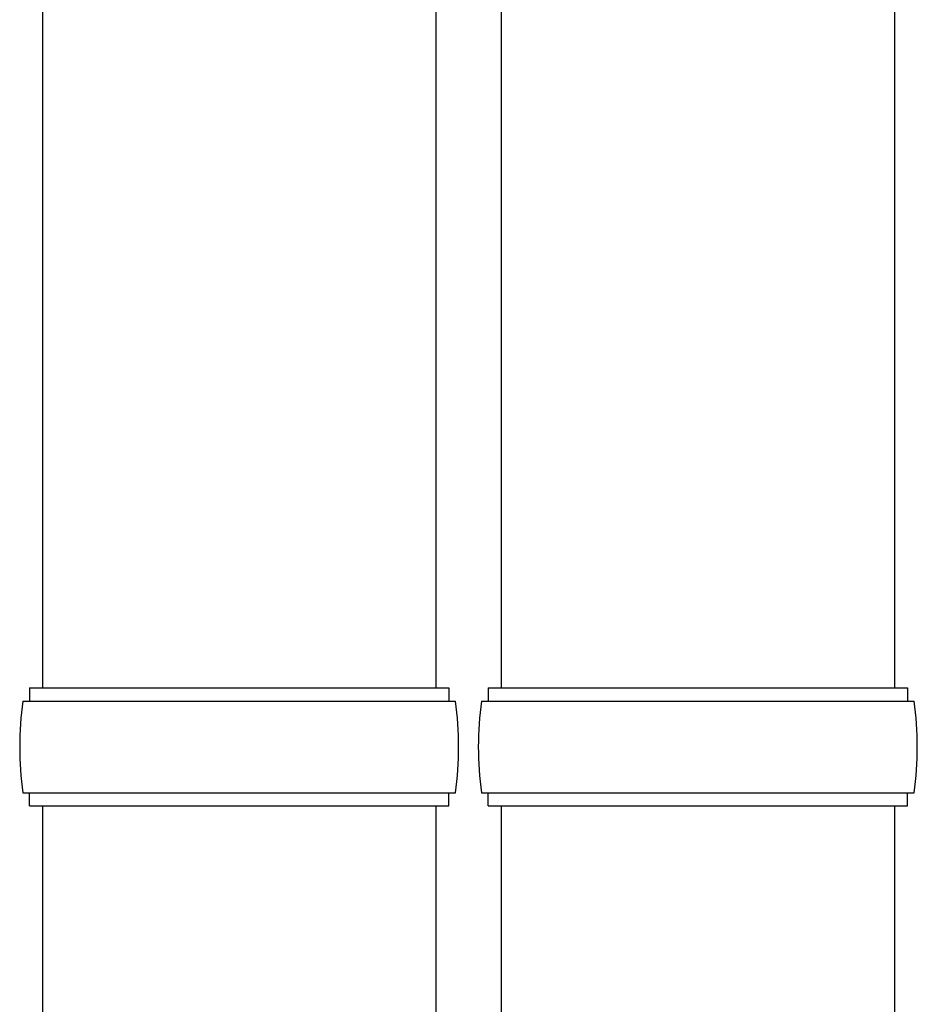
# Model space of a CAD drawing. Units: millimetres. Extents: x 0 to 37845, y 0 to 26730.
# Drawn here: x 11007 to 11144, y 3983 to 4133 of the extents above; entities that cross this region are included whole.
import ezdxf

# ---------------------------------------------------------------- set-up
doc = ezdxf.new("R2010")
doc.units = ezdxf.units.MM
doc.layers.add('YKK_13', color=4, linetype='Continuous', lineweight=30)

msp = doc.modelspace()

# ---------------------------------------------------------------- linework, layer by layer
at = {"layer": 'YKK_13'}
for p, q in [((11010.26, 4963.1), (11010.26, 4031.1)), ((11070.26, 4963.1), (11070.26, 4031.1)), ((11080.26, 4963.1), (11080.26, 4031.1)), ((11140.26, 4963.1), (11140.26, 4031.1)), ((11008.26, 4031.1), (11072.26, 4031.1)), ((11008.26, 4031.1), (11008.26, 4029.1)), ((11072.26, 4031.1), (11072.26, 4029.1)), ((11078.26, 4031.1), (11142.26, 4031.1)), ((11078.26, 4031.1), (11078.26, 4029.1)), ((11142.26, 4031.1), (11142.26, 4029.1)), ((11007.26, 4029.1), (11073.26, 4029.1)), ((11077.26, 4029.1), (11143.26, 4029.1)), ((11007.26, 4015.1), (11073.26, 4015.1)), ((11008.26, 4013.1), (11008.26, 4015.1)), ((11072.26, 4013.1), (11072.26, 4015.1)), ((11077.26, 4015.1), (11143.26, 4015.1)), ((11078.26, 4013.1), (11078.26, 4015.1)), ((11142.26, 4013.1), (11142.26, 4015.1)), ((11008.26, 4013.1), (11072.26, 4013.1)), ((11010.26, 4013.1), (11010.26, 3928.17)), ((11070.26, 4013.1), (11070.26, 3928.17)), ((11078.26, 4013.1), (11142.26, 4013.1)), ((11080.26, 4013.1), (11080.26, 3928.17)), ((11140.26, 4013.1), (11140.26, 3928.17))]:
    msp.add_line(p, q, dxfattribs=at)
for centre, start, end in [((11056.01, 4022.1), 171.8288, 180), ((11024.51, 4022.1), 360, 8.1712), ((11126.01, 4022.1), 171.8288, 180), ((11094.51, 4022.1), 360, 8.1712), ((11056.01, 4022.1), 180, 188.1713), ((11024.51, 4022.1), 351.8287, 360), ((11126.01, 4022.1), 180, 188.1713), ((11094.51, 4022.1), 351.8287, 360)]:
    msp.add_arc(centre, 49.25, start, end, dxfattribs=at)

doc.saveas('drawing.dxf')
